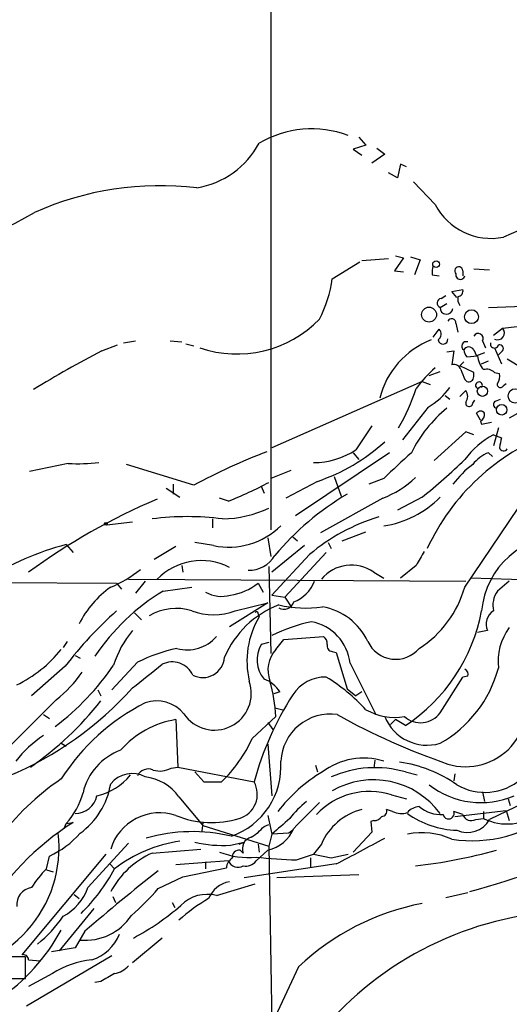
# Model space of a CAD drawing. Extents: x 7 to 241851, y -182961 to 889.
# Drawn here: x 526 to 568, y 693 to 777 of the extents above; entities that cross this region are included whole.
import ezdxf

# ---------------------------------------------------------------- set-up
doc = ezdxf.new("R2010")
doc.units = 0
doc.header["$MEASUREMENT"] = 0
doc.layers.add('MAIN', color=5, linetype='CONTINUOUS')

msp = doc.modelspace()

# ---------------------------------------------------------------- linework, layer by layer
at = {"layer": 'MAIN'}
for p, q in [((547.624, 807.8893), (547.624, 733.2133)), ((555.1593, 766.826), (555.752, 766.1487)), ((555.752, 766.1487), (554.6513, 765.81)), ((554.6513, 765.81), (555.4133, 765.302)), ((556.6833, 765.8947), (557.3607, 765.3867)), ((557.3607, 765.3867), (556.26, 764.6247)), ((558.7153, 764.54), (558.4613, 763.3547)), ((559.2233, 764.286), (558.7153, 764.54)), ((558.4613, 763.3547), (557.6993, 763.778)), ((561.6787, 761.0687), (559.816, 763.016)), ((558.9693, 756.4967), (558.2073, 755.396)), ((558.292, 756.666), (558.9693, 756.4967)), ((559.562, 756.5813), (560.4087, 756.3273)), ((552.8733, 754.7187), (555.244, 756.158)), ((557.6993, 756.412), (555.4133, 756.2427)), ((560.4087, 756.3273), (559.9007, 755.0573)), ((558.2073, 755.396), (558.9693, 755.3113)), ((561.4247, 755.0573), (562.0173, 754.9727)), ((564.0493, 755.396), (564.0493, 754.9727)), ((564.9807, 755.5653), (566.3353, 755.4807)), ((562.1867, 753.0253), (562.61, 753.2793)), ((563.118, 753.618), (564.0493, 753.7873)), ((563.5413, 753.11), (563.118, 753.618)), ((562.102, 752.2633), (562.6947, 752.602)), ((566.2507, 752.2633), (571.5847, 752.4327)), ((563.4567, 750.9087), (563.626, 750.1467)), ((567.436, 750.4853), (570.3147, 750.824)), ((561.5093, 749.7233), (562.0173, 750.4007)), ((566.674, 749.8927), (567.436, 750.4853)), ((533.146, 748.538), (534.5007, 749.046)), ((535.0087, 749.2153), (536.0247, 749.3847)), ((538.988, 749.3847), (540.004, 749.3)), ((540.3427, 749.1307), (541.02, 748.9613)), ((565.7427, 749.3847), (565.9967, 748.792)), ((562.6947, 748.4533), (563.2873, 748.538)), ((563.2873, 748.538), (563.118, 747.3527)), ((564.388, 748.03), (565.3193, 748.1147)), ((564.9807, 748.6227), (565.2347, 748.1147)), ((565.912, 748.3687), (565.2347, 748.1147)), ((566.7587, 748.792), (567.3513, 747.4373)), ((567.3513, 748.4533), (567.0973, 748.1993)), ((563.7953, 747.268), (564.134, 747.6067)), ((564.9807, 746.6753), (563.7953, 747.268)), ((565.658, 747.4373), (566.2507, 747.6913)), ((567.8593, 747.8607), (569.214, 747.014)), ((561.1707, 746.4213), (562.102, 746.76)), ((564.9807, 746.3367), (564.9807, 746.6753)), ((566.7587, 746.6753), (567.182, 746.5907)), ((560.578, 745.9133), (547.7087, 740.2407)), ((560.578, 745.9133), (561.2553, 745.6593)), ((564.2187, 746.0827), (564.388, 745.9133)), ((567.5207, 745.5747), (567.7747, 745.744)), ((562.5253, 744.728), (562.9487, 744.3893)), ((563.7953, 744.6433), (564.3033, 745.1513)), ((571.754, 744.8973), (568.0287, 742.7807)), ((564.896, 744.0507), (565.0653, 744.3047)), ((566.8433, 744.22), (567.2667, 744.3893)), ((561.086, 743.712), (558.8847, 740.918)), ((565.5733, 742.6113), (565.2347, 743.204)), ((565.5733, 742.5267), (565.658, 742.2727)), ((565.658, 742.2727), (566.5047, 742.442)), ((564.3033, 741.5953), (561.594, 739.14)), ((564.9807, 741.3413), (564.3033, 741.5953)), ((567.0973, 741.934), (566.674, 740.41)), ((566.674, 741.3413), (567.3513, 741.0873)), ((557.784, 739.8173), (549.7407, 734.3987)), ((554.6513, 739.8173), (555.1593, 739.2247)), ((566.5893, 739.4787), (566.2507, 739.8173)), ((530.2673, 738.886), (526.9653, 738.2087)), ((541.02, 737.0233), (535.2627, 738.8013)), ((549.3173, 738.2933), (547.624, 737.616)), ((539.242, 737.108), (539.242, 736.2613)), ((551.6033, 737.362), (548.894, 735.9227)), ((553.0427, 737.7853), (553.6353, 736.092)), ((557.276, 737.616), (556.006, 737.108)), ((538.6493, 736.7693), (539.8347, 736.0073)), ((546.7773, 736.9387), (547.0313, 736.346)), ((543.9833, 735.6687), (543.2213, 735.9227)), ((557.1913, 735.9227), (551.8573, 732.9593)), ((560.578, 736.0073), (558.4613, 734.9067)), ((564.2187, 728.3027), (568.7907, 735.076)), ((533.5693, 733.6367), (535.7707, 733.8907)), ((542.6287, 734.1447), (542.6287, 733.3827)), ((553.72, 732.282), (555.752, 733.044)), ((542.7133, 731.8587), (541.1047, 732.1127)), ((547.37, 732.536), (547.624, 730.9273)), ((549.4867, 732.6207), (549.91, 732.282)), ((552.5347, 732.1127), (552.7887, 731.6047)), ((530.098, 731.9433), (530.6907, 731.266)), ((539.496, 731.774), (537.6333, 730.6733)), ((550.5027, 731.8587), (547.7087, 729.5727)), ((552.3653, 731.266), (548.8093, 727.456)), ((550.926, 731.0967), (547.7087, 727.6253)), ((540.004, 730.1653), (540.0887, 729.5727)), ((547.4547, 730.0807), (547.624, 722.63)), ((556.4293, 729.5727), (557.276, 729.0647)), ((560.07, 730.1653), (558.7153, 729.0647)), ((509.1853, 728.8107), (534.416, 728.6413)), ((534.416, 728.6413), (534.8393, 728.1333)), ((535.432, 728.98), (564.3033, 728.8107)), ((536.8713, 728.8107), (536.0247, 727.7947)), ((546.5233, 728.6413), (546.9467, 727.8793)), ((572.516, 728.8107), (564.7267, 729.0647)), ((568.0287, 728.8107), (567.0127, 727.964)), ((538.3953, 727.964), (540.8507, 728.3027)), ((547.37, 726.948), (544.068, 724.916)), ((544.576, 726.2707), (547.37, 726.948)), ((547.7087, 727.6253), (548.8093, 727.456)), ((548.8093, 727.456), (549.402, 726.5247)), ((535.94, 726.1013), (536.5327, 725.5087)), ((546.5233, 726.0167), (546.608, 725.7627)), ((566.166, 724.5773), (565.3193, 724.408)), ((530.1827, 723.646), (529.844, 723.138)), ((547.4547, 723.5613), (546.7773, 723.392)), ((548.0473, 722.9687), (548.7247, 723.8153)), ((548.7247, 723.8153), (552.1113, 724.0693)), ((552.8733, 722.7993), (553.212, 722.7147)), ((553.212, 722.7147), (554.1433, 719.582)), ((530.86, 722.4607), (531.2833, 722.2067)), ((536.194, 721.868), (533.9927, 719.4973)), ((530.0133, 721.5293), (527.1347, 718.9893)), ((554.3973, 721.7833), (556.5987, 717.3807)), ((562.102, 717.55), (564.0493, 720.598)), ((564.4727, 720.6827), (564.0493, 720.598)), ((532.8073, 719.4973), (533.0613, 718.9893)), ((548.386, 719.328), (547.878, 719.1587)), ((554.1433, 719.582), (554.9053, 718.9893)), ((555.4133, 719.328), (554.9053, 718.9893)), ((529.2513, 718.6507), (524.5947, 713.994)), ((547.9627, 717.9733), (548.64, 717.804)), ((528.1507, 717.3807), (528.6587, 717.042)), ((539.496, 716.9573), (539.6653, 712.8933)), ((546.0153, 715.3487), (548.0473, 717.2113)), ((558.292, 716.9573), (557.8687, 716.534)), ((559.1387, 716.4493), (558.292, 716.9573)), ((547.37, 716.7033), (547.7933, 716.1107)), ((529.6747, 714.9253), (530.098, 714.6713)), ((547.37, 714.8407), (547.7087, 710.438)), ((556.514, 713.486), (556.4293, 712.8087)), ((539.0727, 712.8087), (539.6653, 712.8933)), ((539.6653, 712.8933), (546.1847, 711.6233)), ((551.434, 713.0627), (551.6033, 712.47)), ((541.1047, 712.47), (541.8667, 711.6233)), ((559.1387, 712.47), (560.1547, 712.216)), ((563.372, 712.3007), (563.2873, 711.708)), ((541.8667, 711.6233), (543.3907, 711.6233)), ((539.75, 710.3533), (541.782, 707.898)), ((557.9533, 710.5227), (559.2233, 710.184)), ((565.7427, 710.7767), (565.912, 709.93)), ((570.23, 710.2687), (566.3353, 708.406)), ((567.944, 710.184), (568.1133, 709.5913)), ((558.038, 709.0833), (557.53, 709.2527)), ((547.37, 708.7447), (547.7087, 707.136)), ((564.0493, 708.8293), (563.2873, 709.0833)), ((563.372, 708.66), (567.7747, 709.168)), ((565.15, 708.406), (565.8273, 708.4907)), ((565.8273, 709.0833), (565.8273, 708.4907)), ((567.7747, 709.168), (568.0287, 708.3213)), ((529.9287, 707.644), (530.098, 708.0673)), ((530.098, 708.0673), (530.6907, 708.152)), ((541.782, 708.152), (541.6973, 707.39)), ((541.782, 707.898), (547.4547, 706.12)), ((547.0313, 707.8133), (547.4547, 707.9827)), ((556.4293, 708.3213), (556.1753, 708.2367)), ((556.1753, 708.2367), (556.26, 707.3053)), ((547.7087, 707.136), (547.4547, 706.12)), ((549.148, 707.2207), (547.7087, 707.136)), ((549.4867, 707.4747), (549.148, 707.2207)), ((556.26, 707.3053), (554.6513, 705.612)), ((531.9607, 702.564), (535.432, 706.374)), ((537.464, 705.5273), (541.6127, 705.866)), ((544.1527, 706.2047), (545.338, 706.4587)), ((544.9147, 706.2893), (545.338, 706.4587)), ((546.5233, 706.2893), (546.608, 705.612)), ((547.4547, 706.12), (547.7087, 690.88)), ((551.942, 706.2893), (551.2647, 705.4427)), ((533.4847, 705.4427), (526.288, 696.8067)), ((528.4047, 704.1727), (528.6587, 705.2733)), ((544.9993, 705.7813), (545.2533, 705.5273)), ((547.37, 705.7813), (546.354, 704.85)), ((549.8253, 704.9347), (551.2647, 705.4427)), ((551.0107, 705.104), (551.0107, 704.342)), ((551.2647, 705.4427), (552.7887, 705.104)), ((552.7887, 705.104), (554.228, 705.4427)), ((533.8233, 704.596), (534.2467, 704.1727)), ((543.9833, 704.85), (539.496, 704.5113)), ((540.0887, 703.4953), (543.814, 704.2573)), ((542.036, 704.7653), (542.036, 704.1727)), ((553.212, 704.596), (545.338, 703.4107)), ((528.4047, 704.088), (528.9973, 703.9187)), ((537.972, 702.4793), (540.0887, 703.4953)), ((555.1593, 703.6647), (548.132, 703.4107)), ((542.9673, 701.8867), (546.2693, 702.9027)), ((530.7753, 701.9713), (531.1987, 701.6327)), ((534.0773, 701.802), (534.3313, 701.294)), ((562.61, 701.7173), (564.4727, 702.1407)), ((532.4687, 700.786), (529.5053, 697.1453)), ((539.1573, 701.294), (539.4113, 700.8707)), ((531.7067, 698.8387), (530.86, 697.3993)), ((538.3107, 698.246), (535.7707, 696.1293)), ((530.86, 697.3993), (528.828, 697.0607)), ((526.6267, 694.7747), (526.6267, 696.6373)), ((533.9927, 696.722), (526.7113, 692.404)), ((526.8807, 696.3833), (527.8967, 696.2987)), ((549.9947, 695.7907), (545.7613, 686.7313)), ((528.9127, 695.198), (526.8807, 694.0973)), ((525.1027, 694.7747), (526.6267, 694.7747)), ((533.0613, 694.5207), (532.5533, 694.436))]:
    msp.add_line(p, q, dxfattribs=at)
for centre, radius in [((561.7633, 755.9633), 0.2919), ((561.157, 751.6393), 0.6418), ((564.7944, 751.4628), 0.5939), ((565.7285, 745.0755), 0.437), ((568.5447, 744.6763), 0.6165), ((567.3793, 743.4917), 0.4499), ((533.4846, 733.7214), 0.1197)]:
    msp.add_circle(centre, radius, dxfattribs=at)
for centre, radius, start, end in [((551.1316, 758.628), 8.9218, 69.692521, 120.465936), ((540.104, 769.7849), 7.3704, 279.134, 331.940546), ((538.1806, 736.199), 26.4902, 83.293979, 114.041087), ((566.4623, 763.5662), 5.3963, 207.568896, 281.310974), ((579.0005, 733.6207), 27.1957, 90.640058, 114.968401), ((513.3987, 784.1401), 27.5631, 268.985536, 300.50159), ((563.7554, 755.1842), 2.3342, 164.21139, 183.116515), ((563.6998, 755.3931), 0.3495, 0.475405, 225.92741), ((563.8356, 755.048), 0.3904, 166.066986, 348.880017), ((542.5089, 756.0945), 10.4553, 332.379591, 352.4386), ((564.6635, 753.0254), 1.0512, 170.732119, 214.320447), ((563.6072, 753.6556), 0.4613, 272.335786, 16.588605), ((562.2396, 752.6337), 0.3951, 97.693333, 249.620458), ((562.6524, 752.2211), 0.5473, 175.609324, 355.587643), ((544.6983, 758.1645), 9.8942, 251.311608, 315.643709), ((563.1059, 750.945), 0.3526, 354.092187, 157.842571), ((561.5759, 749.9713), 0.6158, 305.403577, 44.210489), ((565.3617, 749.5963), 0.4359, 330.953058, 150.941566), ((567.0308, 750.068), 0.5817, 242.104266, 45.842832), ((563.9157, 742.7613), 7.1855, 111.005509, 166.210527), ((562.3521, 749.5501), 0.4271, 190.90478, 0.523051), ((564.3396, 748.9432), 0.3808, 69.542567, 237.319923), ((564.5573, 748.3969), 0.4798, 28.071082, 151.923298), ((566.7586, 749.1306), 0.349, 165.955794, 345.975698), ((567.2015, 748.7399), 0.3233, 297.595155, 108.799171), ((578.2337, 661.9485), 97.625, 117.506278, 121.445482), ((565.0909, 748.682), 0.9587, 183.546139, 222.848561), ((567.2338, 748.2336), 1.9182, 183.553789, 222.840912), ((563.2773, 746.742), 0.6311, 17.263584, 104.619728), ((569.7649, 738.1657), 12.0493, 132.151565, 143.572048), ((775.6906, 831.1775), 227.9506, 201.690314, 201.919506), ((564.5573, 746.3028), 0.4247, 246.507351, 4.577686), ((566.0814, 746.0262), 0.9382, 43.782043, 105.714701), ((566.2509, 746.3366), 0.9651, 322.120851, 15.264491), ((565.4323, 745.5885), 0.2907, 320.933867, 247.122362), ((567.2667, 745.6593), 0.2678, 161.558284, 341.578587), ((542.6203, 751.1367), 18.3934, 329.978438, 341.566726), ((557.6012, 749.4166), 6.6848, 301.419733, 323.125474), ((563.6263, 744.6433), 0.8464, 323.116564, 36.883436), ((564.5964, 744.0702), 0.3002, 167.477402, 356.276055), ((566.9845, 743.9378), 0.3156, 116.581291, 259.687035), ((569.6809, 734.9141), 11.1681, 128.722464, 153.957607), ((565.5733, 742.9499), 0.4233, 36.878017, 143.113861), ((565.2347, 743.1194), 0.6826, 299.738635, 7.11981), ((1063.5938, 402.4049), 610.5592, 146.1946955, 146.4238733), ((578.4297, 723.533), 19.2068, 110.608452, 155.1495), ((570.1755, 734.7971), 7.4221, 118.149184, 143.377132), ((546.444, 752.72), 16.2014, 288.569036, 312.361874), ((778.9213, 698.3381), 215.8457, 168.576788, 168.805966), ((566.2244, 690.425), 52.9779, 110.946143, 118.408365), ((551.284, 745.4783), 6.5076, 269.830075, 303.811918), ((1108.7868, 146.0412), 808.7799, 132.7634796, 132.9926623), ((567.3509, 736.9392), 3.0812, 110.92016, 142.818818), ((567.5388, 740.3434), 0.3713, 196.05774, 329.684687), ((530.9452, 758.5889), 19.7146, 268.029453, 275.667158), ((518.8079, 786.9414), 65.8713, 309.354536, 313.581608), ((570.1626, 731.8414), 8.728, 127.115021, 142.884979), ((532.041, 765.9906), 32.5889, 291.497033, 298.227524), ((554.4399, 743.3306), 7.9024, 290.375717, 314.566777), ((566.2729, 715.7165), 23.8582, 120.557499, 140.126168), ((559.1827, 685.6266), 54.5406, 112.982522, 126.317255), ((556.1101, 741.8142), 8.344, 278.032119, 315.898299), ((543.2842, 743.9286), 9.7858, 271.118964, 295.225337), ((540.4696, 710.8616), 23.4763, 82.644162, 97.355596), ((561.6748, 718.3635), 16.6635, 106.820935, 130.169566), ((544.0005, 738.1167), 6.389, 258.37701, 314.40074), ((572.6922, 725.6479), 7.0617, 87.994728, 174.940291), ((536.4353, 707.8594), 24.9037, 104.742298, 121.995482), ((856.7692, 561.427), 341.3254, 150.143138, 150.372313), ((541.6637, 725.3144), 5.2629, 62.816612, 135.852984), ((545.7465, 732.3088), 2.5677, 268.442317, 329.666145), ((530.3542, 737.1043), 9.492, 291.987255, 309.940667), ((554.505, 726.8586), 3.3271, 54.663316, 140.385377), ((543.4833, 732.4607), 4.8815, 277.88178, 308.517564), ((548.4709, 729.9111), 3.0816, 290.921641, 339.078359), ((539.026, 721.1385), 8.8045, 125.54146, 152.748984), ((547.892, 712.1878), 18.414, 121.046415, 146.407277), ((543.3787, 730.122), 2.6139, 239.091127, 287.223918), ((555.272, 730.871), 9.308, 302.87159, 343.982988), ((568.7485, 726.7363), 2.1261, 144.72892, 192.64982), ((548.7388, 727.2725), 0.8663, 239.670254, 343.931057), ((556.1202, 701.7021), 32.7824, 131.45777, 142.784708), ((539.5001, 722.0194), 4.4606, 72.375413, 120.890622), ((542.7134, 731.2122), 5.2809, 249.346049, 290.652935), ((551.2538, 719.0551), 8.2687, 110.920352, 156.959633), ((546.3963, 726.059), 0.1339, 341.578587, 161.578587), ((550.6031, 736.3512), 9.8454, 256.479368, 278.313881), ((551.1674, 721.439), 5.2412, 24.903104, 80.563737), ((550.7393, 729.0991), 15.1844, 303.583949, 349.264842), ((567.4078, 725.1277), 1.3583, 122.70025, 203.904242), ((553.1526, 721.939), 7.5798, 149.704278, 192.803227), ((554.3056, 710.7363), 14.9517, 102.398586, 116.18134), ((550.3613, 721.3467), 4.0595, 6.174043, 79.583053), ((542.1375, 719.2026), 8.3321, 139.829744, 163.177258), ((571.9479, 721.9191), 4.8827, 143.385443, 186.57513), ((540.4649, 726.2582), 3.3246, 254.576349, 318.823154), ((551.7727, 723.4766), 0.6826, 352.88019, 60.261365), ((558.313, 724.7632), 2.6398, 205.038004, 319.626367), ((520.9599, 729.9569), 11.1706, 296.045262, 321.274667), ((542.7918, 708.4473), 14.9548, 102.399112, 116.179364), ((549.034, 722.0929), 2.6039, 150.072533, 219.725842), ((550.0208, 721.1964), 2.6525, 138.074602, 200.688266), ((552.8921, 723.2602), 0.4613, 163.399492, 267.664214), ((539.1639, 719.9393), 1.9554, 25.052651, 115.870511), ((541.7937, 722.4116), 1.8549, 242.433376, 356.281468), ((515.2236, 734.6345), 22.9825, 307.350058, 325.490758), ((522.3841, 727.2352), 10.9933, 308.65818, 325.580648), ((29.0163, 1355.7131), 813.2374, 308.5452268, 308.7743986), ((556.9021, 724.1183), 10.5617, 299.494102, 344.861117), ((564.0493, 720.852), 0.4559, 338.20559, 68.189256), ((542.798, 719.2009), 3.1466, 213.474931, 19.655171), ((546.0573, 717.8459), 2.7603, 32.474695, 69.338033), ((533.7431, 716.3936), 14.3276, 3.271754, 15.65289), ((552.3096, 717.2226), 3.3759, 89.054605, 146.74112), ((544.1205, 707.1547), 15.7702, 42.475876, 58.479136), ((564.2959, 718.1596), 5.2366, 253.165462, 22.631816), ((513.655, 739.5282), 29.7251, 292.827904, 318.073864), ((511.1723, 735.7401), 27.8223, 304.797904, 321.882285), ((537.845, 715.5297), 3.0278, 39.737973, 108.758684), ((571.7511, 704.7498), 26.4742, 147.244072, 164.951911), ((545.0826, 702.1006), 18.2479, 116.74268, 147.603846), ((558.2498, 722.2252), 5.078, 240.5353, 279.112292), ((540.7943, 709.0172), 8.0456, 99.286357, 138.648737), ((552.6952, 713.1941), 4.2296, 81.824111, 177.192051), ((582.5544, 770.1795), 60.3633, 241.007598, 250.876743), ((560.9974, 718.6942), 3.9274, 202.183659, 286.334957), ((560.4255, 718.7534), 2.0638, 228.351013, 324.329028), ((534.3626, 706.5359), 10.9907, 124.416055, 141.34296), ((535.2985, 720.1116), 11.7275, 313.631492, 336.038057), ((536.4979, 709.5502), 5.0903, 110.026573, 167.03778), ((555.5631, 707.7967), 5.8605, 73.005593, 127.115681), ((537.1253, 711.7081), 1.0229, 65.549556, 155.562071), ((538.1272, 714.3746), 1.8292, 251.56307, 301.123836), ((542.1246, 712.9666), 6.361, 289.398315, 3.918569), ((556.5411, 703.5963), 9.2461, 73.683653, 113.943613), ((557.1104, 702.3181), 11.1032, 54.606112, 82.130064), ((542.4982, 693.1042), 22.7348, 124.336141, 162.0555), ((531.5807, 715.5062), 5.1953, 282.69819, 320.705317), ((535.7437, 709.9802), 2.3541, 61.380605, 141.240605), ((536.3715, 707.9035), 4.1732, 35.946419, 83.121566), ((558.6979, 701.1285), 13.1581, 120.464529, 142.802996), ((556.4002, 704.7339), 7.0699, 36.245865, 119.92451), ((565.9356, 715.4952), 4.7703, 239.872989, 310.674641), ((527.4713, 712.5145), 6.5235, 305.757195, 350.644095), ((544.2967, 710.565), 2.1644, 286.590469, 29.272385), ((565.5986, 717.059), 7.2097, 232.108846, 293.31421), ((525.5674, 712.2587), 6.172, 317.22712, 345.295276), ((530.8414, 710.837), 1.9231, 270.55417, 348.025722), ((556.0907, 704.5282), 6.2772, 72.739032, 136.748724), ((556.0457, 703.117), 8.6772, 128.264332, 141.735668), ((1101.009, 158.3826), 778.3133, 134.8841071, 135.1132849), ((556.6496, 704.2897), 5.1147, 103.987882, 156.986158), ((557.0879, 709.1209), 0.4613, 272.335786, 16.600508), ((560.423, 708.0387), 1.4713, 93.858111, 139.271992), ((562.1833, 711.6976), 2.8735, 229.680509, 273.445612), ((538.0969, 704.5976), 4.3767, 71.357237, 163.153674), ((542.5555, 716.087), 7.9542, 247.37875, 287.253344), ((887.1344, 326.8261), 509.7504, 131.519647, 131.748837), ((556.514, 708.9986), 0.6826, 262.87186, 330.261365), ((558.7723, 710.5319), 1.6241, 243.119403, 289.259412), ((563.7989, 715.1774), 7.707, 234.359222, 268.084582), ((562.8291, 708.9289), 0.4835, 191.888658, 18.622312), ((564.8365, 718.1227), 11.5387, 261.43486, 308.427084), ((564.4304, 709.4641), 2.179, 245.919241, 330.949482), ((564.769, 709.0581), 0.7552, 197.635993, 300.296301), ((567.8396, 712.5511), 4.5317, 243.637373, 308.381198), ((543.7635, 687.6984), 24.2744, 122.584444, 149.252849), ((543.6861, 710.6506), 4.3864, 300.778273, 319.696373), ((546.6745, 708.8353), 3.1322, 282.829401, 337.645237), ((518.8471, 706.0096), 10.6427, 269.491785, 6.534182), ((525.5471, 712.2093), 7.602, 294.161764, 318.987501), ((540.9147, 693.2092), 14.153, 76.422387, 106.242732), ((546.1752, 705.913), 0.9993, 104.161389, 202.70322), ((369.5024, 1055.836), 396.3821, 297.610986, 298.28986), ((560.5742, 701.1744), 6.0946, 65.330179, 101.991014), ((541.4127, 695.0524), 11.5988, 97.819295, 128.157421), ((543.4632, 716.346), 10.1647, 256.58348, 273.889515), ((520.068, 857.0451), 161.1087, 286.061581, 290.566551), ((540.5023, 698.6895), 7.4824, 113.957435, 151.80022), ((545.6341, 711.665), 6.5162, 248.267168, 276.342911), ((544.915, 704.1725), 1.1043, 122.481141, 175.595723), ((544.9146, 705.1887), 0.5986, 81.865837, 188.134163), ((550.907, 743.5657), 38.6461, 263.234125, 268.39609), ((555.2214, 747.3118), 43.1489, 276.338725, 285.742061), ((534.6746, 697.9172), 8.8568, 135.065871, 148.354694), ((520.4489, 711.6053), 15.6724, 314.163698, 331.689538), ((544.8107, 705.2155), 0.9045, 203.833216, 299.297022), ((545.4589, 705.5349), 1.1271, 259.48964, 322.578016), ((640.4588, 573.2915), 166.0997, 128.098821, 130.899923), ((527.3243, 701.1087), 1.4676, 97.422824, 185.999606), ((527.6832, 704.1116), 4.5489, 298.360557, 340.10987), ((521.4075, 716.7578), 21.8691, 310.761142, 319.238858), ((544.4669, 700.7614), 2.3448, 99.794945, 158.186339), ((550.1701, 688.2241), 15.5527, 120.442328, 132.066048), ((542.1631, 698.8721), 3.12, 75.063141, 135.985634), ((524.6613, 718.8808), 23.4755, 298.479018, 310.538078), ((564.5176, 680.4701), 21.1101, 100.755706, 133.468881), ((520.7749, 706.3224), 10.9936, 308.660948, 325.582981), ((531.7325, 702.7796), 4.7243, 264.543915, 326.808097), ((574.0044, 671.7549), 28.8134, 96.848231, 144.65185), ((514.1786, 707.5063), 17.7143, 305.006276, 331.018751), ((531.127, 700.023), 3.8238, 287.853074, 337.905041), ((525.9493, 357.9876), 338.6504, 89.885392, 90.114592), ((526.4197, 696.3645), 0.4614, 2.33528, 106.58506), ((533.0258, 688.877), 7.5414, 95.528174, 123.052214), ((533.8693, 697.2343), 2.071, 280.49984, 318.98819), ((702.9727, 398.5204), 341.3005, 119.627685, 119.856876)]:
    msp.add_arc(centre, radius, start, end, dxfattribs=at)

doc.saveas('drawing.dxf')
